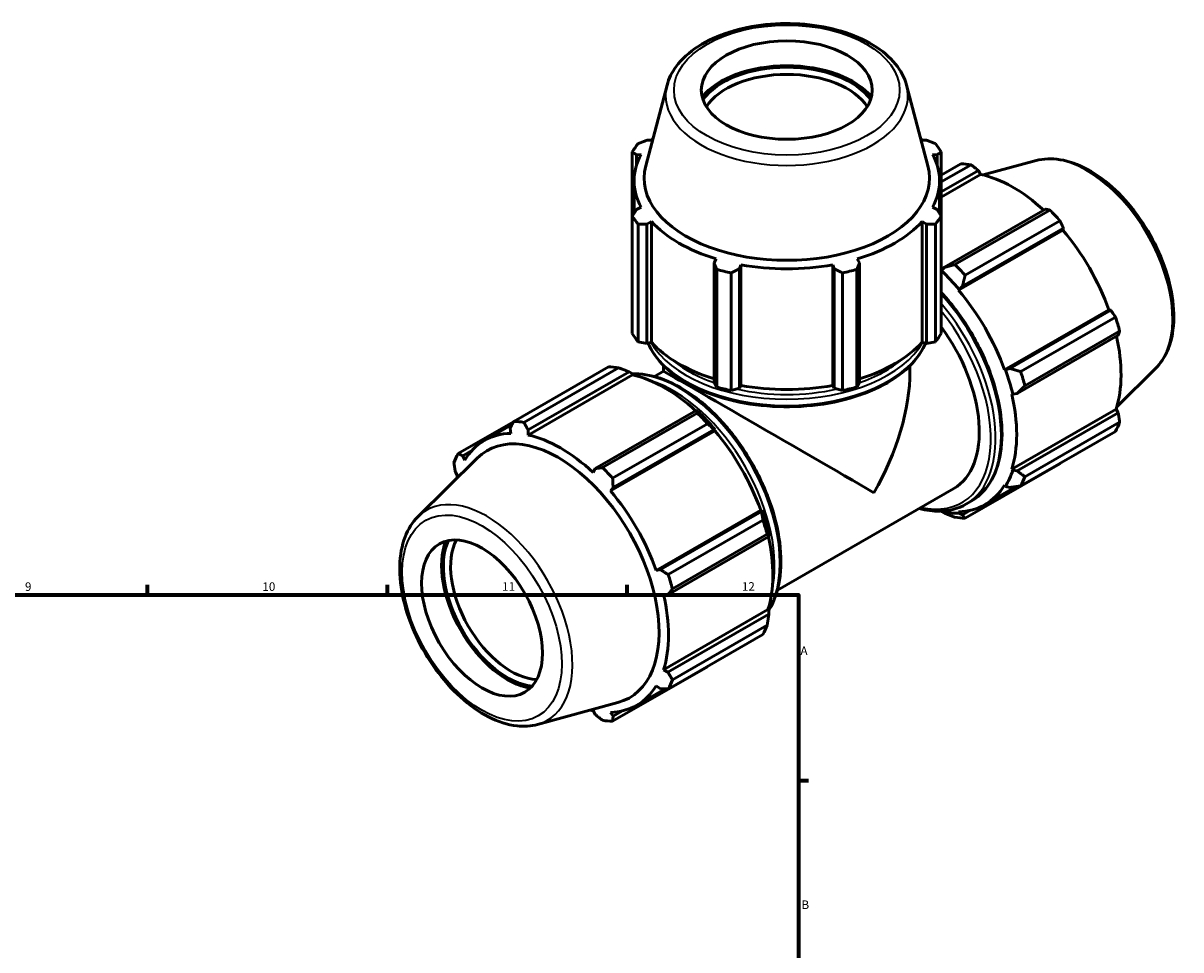
# Model space of a CAD drawing. Units: millimetres. Extents: x 0 to 933, y 0 to 940.
# Drawn here: x 594 to 933, y 470 to 741 of the extents above; entities that cross this region are included whole.
import ezdxf

# ---------------------------------------------------------------- set-up
doc = ezdxf.new("R2010")
doc.units = ezdxf.units.MM
for name, color, linetype, lineweight in [('Border (ISO)', 7, 'Continuous', 70), ('Visible (ISO)', 7, 'Continuous', 50), ('Visible Narrow (ISO)', 7, 'Continuous', 35)]:
    doc.layers.add(name, color=color, linetype=linetype, lineweight=lineweight)
doc.styles.add('Note Text (ISO)', font='tahoma.ttf')

# ---------------------------------------------------------------- blocks, each defined once
blk = doc.blocks.new('Borders Default Border')
at = {"layer": 'Border (ISO)'}
for p, q in [((630.75, 574), (630.75, 576.9)), ((700.83, 574), (700.83, 576.9)), ((770.92, 574), (770.92, 576.9)), ((821, 519.75), (823.9, 519.75))]:
    blk.add_line(p, q, dxfattribs=at)
at = {"layer": 'Border (ISO)', "flags": 128}
blk.add_lwpolyline([(20, 20), (20, 574), (821, 574), (821, 20), (20, 20)], dxfattribs=at)
at = {"layer": 'Border (ISO)', "color": 232, "true_color": 0xca0064, "char_height": 2.5, "attachment_point": 7, "style": 'Note Text (ISO)'}
for s, insert in [('9', (594.88, 574.35)), ('10', (664.29, 574.35)), ('11', (734.37, 574.4)), ('12', (804.46, 574.4)), ('A', (821.59, 555.62)), ('B', (821.89, 481.38))]:
    blk.add_mtext(s, dxfattribs=dict(at, insert=insert))

msp = doc.modelspace()

# ---------------------------------------------------------------- linework, layer by layer
at = {"layer": 'Visible (ISO)'}
for p, q in [((782.576, 722.943), (776.372, 699.35)), ((852.619, 722.943), (858.823, 699.35)), ((778.001, 706.843), (776.724, 706.844)), ((858.471, 706.844), (857.193, 706.843)), ((772.433, 703.44), (772.433, 684.721)), ((773.65, 702.57), (775.023, 702.703)), ((773.65, 699.484), (773.65, 702.57)), ((860.171, 702.703), (861.545, 702.57)), ((861.545, 702.57), (861.545, 699.484)), ((862.762, 684.721), (862.762, 703.44)), ((890.49, 700.881), (875.018, 696.685)), ((862.762, 696.66), (868.515, 699.973)), ((871.478, 699.685), (862.762, 694.666)), ((862.762, 691.719), (873.614, 697.968)), ((873.614, 697.968), (874.251, 696.86)), ((772.957, 685.538), (772.957, 694.973)), ((862.237, 685.538), (862.237, 694.973)), ((862.762, 690.244), (874.251, 696.86)), ((775.023, 687.243), (773.65, 686.611)), ((861.545, 686.611), (860.171, 687.243)), ((772.433, 650.342), (772.433, 684.721)), ((862.762, 684.721), (862.762, 650.342)), ((893.21, 686.684), (863.712, 669.697)), ((866.765, 670.499), (894.463, 686.449)), ((774.168, 682.308), (774.168, 647.929)), ((776.724, 682.338), (778.001, 683.103)), ((776.724, 647.449), (776.724, 682.338)), ((778.001, 647.832), (778.001, 683.103)), ((857.193, 647.832), (857.193, 683.103)), ((857.193, 683.103), (858.471, 682.338)), ((858.471, 682.338), (858.471, 647.449)), ((861.026, 647.929), (861.026, 682.308)), ((867.811, 662.998), (898.318, 680.566)), ((868.96, 664.163), (898.457, 681.149)), ((897.426, 683.324), (869.728, 667.373)), ((898.457, 681.149), (898.318, 680.566)), ((796.985, 672.171), (796.32, 671.053)), ((796.32, 671.053), (796.32, 636.164)), ((803.741, 669.283), (804.174, 670.457)), ((804.174, 635.185), (804.174, 670.457)), ((831.021, 635.185), (831.021, 670.457)), ((831.021, 670.457), (831.454, 669.283)), ((838.875, 671.053), (838.21, 672.171)), ((838.875, 636.164), (838.875, 671.053)), ((797.154, 634.693), (797.154, 669.072)), ((801.344, 668.072), (801.344, 633.693)), ((803.741, 634.394), (803.741, 669.283)), ((831.454, 669.283), (831.454, 634.394)), ((833.85, 633.693), (833.85, 668.072)), ((838.041, 669.072), (838.041, 634.693)), ((862.829, 668.676), (862.762, 668.467)), ((863.712, 669.697), (862.829, 668.676)), ((867.967, 663.256), (868.96, 664.163)), ((867.811, 662.998), (867.967, 663.256)), ((881.234, 639.748), (911.741, 657.316)), ((912.313, 657.149), (882.816, 640.163)), ((911.741, 657.316), (912.313, 657.149)), ((885.981, 639.222), (913.679, 655.173)), ((884.99, 632.844), (914.487, 649.83)), ((914.907, 651.04), (887.208, 635.089)), ((774.168, 647.929), (776.724, 647.449)), ((778.001, 647.832), (776.724, 647.449)), ((858.471, 647.449), (857.193, 647.832)), ((858.471, 647.449), (861.026, 647.929)), ((737.768, 624.681), (765.467, 640.631)), ((768.43, 640.344), (740.732, 624.394)), ((781.597, 639.309), (781.597, 640.957)), ((853.597, 639.309), (853.597, 640.957)), ((881.535, 639.756), (881.234, 639.748)), ((882.816, 640.163), (881.535, 639.756)), ((925.439, 640.191), (914.044, 628.915)), ((772.467, 638.247), (741.96, 620.679)), ((741.985, 622.169), (771.482, 639.155)), ((771.482, 639.155), (772.365, 638.68)), ((772.365, 638.68), (772.467, 638.247)), ((781.597, 639.309), (778.923, 637.769)), ((796.32, 636.164), (797.154, 634.693)), ((801.344, 633.693), (803.741, 634.394)), ((804.174, 635.185), (803.741, 634.394)), ((831.454, 634.394), (831.021, 635.185)), ((831.454, 634.394), (833.85, 633.693)), ((838.041, 634.693), (838.875, 636.164)), ((883.34, 632.658), (883.664, 632.59)), ((883.664, 632.59), (884.99, 632.844)), ((791.078, 627.87), (761.581, 610.884)), ((763.717, 611.157), (791.415, 627.108)), ((791.553, 627.63), (791.078, 627.87)), ((883.34, 610.71), (913.847, 628.277)), ((914.487, 627.174), (884.99, 610.187)), ((913.847, 628.277), (914.487, 627.174)), ((737.715, 624.578), (721.515, 615.249)), ((737.297, 623.768), (729.175, 619.091)), ((794.378, 623.982), (766.68, 608.032)), ((887.208, 608.514), (914.907, 624.465)), ((736.738, 622.677), (736.877, 621.172)), ((741.96, 620.679), (741.985, 622.169)), ((796.534, 621.953), (766.027, 604.385)), ((766.828, 605.349), (796.326, 622.336)), ((796.326, 622.336), (796.691, 622.211)), ((796.691, 622.211), (796.534, 621.953)), ((913.679, 621.746), (885.981, 605.795)), ((722.881, 614.636), (725.535, 616.164)), ((709.755, 596.803), (727.06, 613.926)), ((723.454, 613.382), (722.881, 614.636)), ((720.708, 609.821), (721.348, 608.717)), ((761.581, 610.884), (760.944, 609.747)), ((869.728, 596.363), (897.426, 612.313)), ((883.664, 610.405), (883.34, 610.71)), ((884.99, 610.187), (883.664, 610.405)), ((881.234, 606.045), (881.535, 605.69)), ((766.027, 604.385), (766.828, 605.349)), ((866.392, 605.054), (814.853, 575.375)), ((875.512, 600.336), (884.688, 605.619)), ((881.535, 605.69), (882.816, 605.372)), ((869.974, 600.47), (871.53, 601.365)), ((809.958, 598.703), (779.451, 581.135)), ((810.182, 598.335), (780.685, 581.349)), ((782.933, 579.881), (810.632, 595.831)), ((809.958, 598.703), (810.259, 598.711)), ((810.259, 598.711), (810.182, 598.335)), ((862.798, 598.448), (862.829, 598.315)), ((862.829, 598.315), (863.712, 597.839)), ((867.967, 597.816), (867.811, 598.255)), ((868.96, 597.331), (867.967, 597.816)), ((871.331, 598.696), (868.96, 597.331)), ((782.858, 574.031), (812.356, 591.017)), ((811.859, 591.699), (784.16, 575.748)), ((812.356, 591.017), (812.387, 591.545)), ((780.685, 581.349), (779.451, 581.135)), ((781.557, 574.045), (782.858, 574.031)), ((812.063, 569.664), (781.557, 552.096)), ((812.063, 569.664), (812.387, 569.36)), ((812.387, 569.36), (812.356, 568.36)), ((812.356, 568.36), (782.858, 551.374)), ((810.632, 562.404), (782.933, 546.454)), ((784.16, 549.173), (811.859, 565.123)), ((766.68, 537.022), (794.378, 552.972)), ((782.858, 551.374), (781.557, 552.096)), ((782.017, 546.495), (773.729, 541.722)), ((779.451, 547.432), (780.685, 546.559)), ((744.705, 536.113), (768.2, 542.485)), ((760.944, 540.135), (761.581, 539.026)), ((766.828, 538.517), (766.027, 539.642)), ((769.548, 540.083), (766.828, 538.517))]:
    msp.add_line(p, q, dxfattribs=at)
for centre, major_axis, ratio in [((817.597, 721.508), (25, 0), 0.5758617), ((728.502, 567.191), (12.476, -21.665), 0.5780931)]:
    msp.add_ellipse(centre, major_axis=major_axis, ratio=ratio, dxfattribs=at)
for centre, major_axis, ratio, start_param, end_param in [((817.597, 712.924), (-27.232, 0), 0.5758617, 3.5720495, 5.8527285), ((817.597, 712.924), (26.5, 0), 0.5758617, 0.388756, 2.7528367), ((817.597, 711.698), (-25, 0), 0.5758617, 3.4892821, 5.9354958), ((817.597, 694.973), (-44.64, 0), 0.5758617, 5.7806396, 5.8032198), ((817.597, 694.973), (-44.64, 0), 0.5758617, 3.6215582, 3.6441384), ((817.597, 694.081), (-48, 0), 0.5758617, 5.8432224, 5.93775), ((817.597, 694.081), (48, 0), 0.5758617, 0.3454353, 0.4399629), ((817.597, 694.973), (-44.64, 0), 0.5758617, 5.9777527, 6.5886179), ((817.597, 694.973), (44.64, 0), 0.5758617, 5.9777527, 6.5886179), ((817.597, 695.755), (-41.696, 0), 0.5758617, 6.1329002, 9.5750631), ((882.97, 656.143), (-23.954, 41.596), 0.5780931, 5.8451561, 5.9396837), ((883.742, 656.588), (22.277, -38.684), 0.5780931, 2.0696433, 2.6635608), ((817.597, 694.081), (-48, 0), 0.5758617, 0.3454353, 0.4399629), ((817.597, 694.081), (48, 0), 0.5758617, 5.8432224, 5.93775), ((882.97, 656.143), (23.954, -41.596), 0.5780931, 1.9181653, 2.0126929), ((817.597, 694.973), (44.64, 0), 0.5758617, 3.6215582, 4.2324234), ((817.597, 694.973), (44.64, 0), 0.5758617, 5.1923545, 5.8032198), ((883.742, 656.588), (22.277, -38.684), 0.5780931, 1.2672974, 1.8781627), ((817.597, 694.973), (44.64, 0), 0.5758617, 4.4069564, 5.0178216), ((855.272, 640.193), (-23.954, 41.596), 0.5780931, 5.059758, 5.1542856), ((817.597, 694.081), (48, 0), 0.5758617, 4.2724261, 4.3669537), ((817.597, 694.081), (48, 0), 0.5758617, 5.0578243, 5.1523519), ((853.236, 639.02), (22.516, -39.1), 0.5780931, 1.8781627, 2.0526956), ((853.236, 639.02), (-22.277, 38.684), 0.5780931, 4.4088901, 5.0197553), ((882.97, 656.143), (23.954, -41.596), 0.5780931, 1.1327672, 1.2272947), ((817.597, 659.702), (-48, 0), 0.5758617, 0.3454353, 0.4399629), ((817.597, 659.702), (48, 0), 0.5758617, 5.8432224, 5.93775), ((848.427, 636.251), (17.965, -31.197), 0.5780931, 0, 1.7599717), ((817.597, 659.702), (-44.64, 0), 0.5758617, 0.4799655, 1.0739634), ((817.597, 659.702), (-44.64, 0), 0.5758617, 2.0676292, 2.6616271), ((883.742, 656.588), (22.277, -38.684), 0.5780931, 0.4818993, 1.0759774), ((779.923, 596.802), (-23.954, 41.596), 0.5780931, 5.8451561, 5.9396837), ((853.236, 639.02), (22.516, -39.1), 0.5780931, 1.0927645, 1.2672974), ((781.959, 597.975), (22.277, -38.684), 0.5780931, 2.0696433, 2.6635608), ((817.597, 618.497), (-36, 20.811), 0.0016725, 3.9279577, 6.2822185), ((817.597, 618.497), (-25.48, -44.077), 0.5769785, 1.5717632, 2.3571613), ((855.272, 640.193), (-23.954, 41.596), 0.5780931, 4.2743598, 4.3688874), ((817.597, 659.702), (48, 0), 0.5758617, 4.2724261, 4.3669537), ((817.597, 659.702), (-44.64, 0), 0.5758617, 1.2653637, 1.8762289), ((817.597, 659.702), (48, 0), 0.5758617, 5.0578243, 5.1523519), ((853.236, 639.02), (-22.277, 38.684), 0.5780931, 3.6234919, 4.2343571), ((779.923, 596.802), (23.954, -41.596), 0.5780931, 1.9181653, 2.0126929), ((781.959, 597.975), (-22.516, 39.1), 0.5780931, 5.0197553, 5.1942882), ((752.224, 580.851), (-23.954, 41.596), 0.5780931, 5.8451561, 5.9396837), ((882.97, 656.143), (23.954, -41.596), 0.5780931, 0.347369, 0.4418966), ((751.452, 580.407), (-22.277, 38.684), 0.5780931, 5.9796864, 6.5905516), ((750.776, 580.017), (20.807, -36.133), 0.5780931, 6.1320197, 9.5759436), ((751.452, 580.407), (-22.277, 38.684), 0.5780931, 5.1942882, 5.8051535), ((781.959, 597.975), (22.277, -38.684), 0.5780931, 1.2672974, 1.8781627), ((752.224, 580.851), (-23.954, 41.596), 0.5780931, 0.347369, 0.4418966), ((752.224, 580.851), (-23.954, 41.596), 0.5780931, 5.059758, 5.1542856), ((853.236, 639.02), (22.516, -39.1), 0.5780931, 0.3073663, 0.4818993), ((751.452, 580.407), (22.277, -38.684), 0.5780931, 3.6234919, 3.6450189), ((853.236, 639.02), (22.277, -38.684), 0.5780931, 5.9796864, 6.5905516), ((855.272, 640.193), (23.954, -41.596), 0.5780931, 0.347369, 0.4418966), ((751.452, 580.407), (-22.277, 38.684), 0.5780931, 4.4088901, 5.0197553), ((781.959, 597.975), (-22.516, 39.1), 0.5780931, 4.2343571, 4.4088901), ((779.923, 596.802), (23.954, -41.596), 0.5780931, 1.1327672, 1.2272947), ((853.236, 639.02), (22.516, -39.1), 0.5780931, 5.8051535, 5.9796864), ((855.272, 640.193), (23.954, -41.596), 0.5780931, 5.8451561, 5.9396837), ((735.926, 571.466), (13.59, -23.599), 0.5780931, 3.5712273, 5.8535507), ((735.926, 571.466), (-13.224, 22.964), 0.5780931, 0.3876136, 2.7539791), ((736.987, 572.077), (12.476, -21.665), 0.5780931, 3.4871879, 5.93759), ((781.959, 597.975), (22.277, -38.684), 0.5780931, 0.4818993, 1.0759774), ((752.224, 580.851), (-23.954, 41.596), 0.5780931, 4.2743598, 4.3688874), ((751.452, 580.407), (-22.277, 38.684), 0.5780931, 3.6234919, 4.2343571), ((779.923, 596.802), (23.954, -41.596), 0.5780931, 0.347369, 0.4418966), ((752.224, 580.851), (23.954, -41.596), 0.5780931, 0.347369, 0.4418966), ((751.452, 580.407), (22.277, -38.684), 0.5780931, 5.9796864, 6.5905516), ((751.452, 580.407), (22.277, -38.684), 0.5780931, 5.7797591, 5.8051535), ((752.224, 580.851), (23.954, -41.596), 0.5780931, 5.8451561, 5.9396837)]:
    msp.add_ellipse(centre, major_axis=major_axis, ratio=ratio, start_param=start_param, end_param=end_param, dxfattribs=at)
for points, knots in [([(852.619, 722.943), (852.043, 725.134), (850.929, 727.219), (847.69, 731.194), (845.474, 733.051), (840.157, 736.293), (837.018, 737.655), (830.208, 739.707), (826.539, 740.398), (819.043, 741.055), (815.218, 741.026), (807.771, 740.253), (804.149, 739.511), (797.445, 737.364), (794.366, 735.957), (789.073, 732.565), (786.856, 730.578), (783.981, 726.668), (783.076, 724.845), (782.576, 722.943)], [5.6480723, 5.6480723, 5.6480723, 5.6480723, 5.936457, 5.936457, 6.2546872, 6.2546872, 6.5864196, 6.5864196, 6.9174203, 6.9174203, 7.2467586, 7.2467586, 7.5761745, 7.5761745, 7.9073409, 7.9073409, 8.2388093, 8.2388093, 8.4890947, 8.4890947, 8.4890947, 8.4890947]), ([(890.49, 700.881), (892.685, 701.477), (895.056, 701.552), (900.132, 700.728), (902.853, 699.735), (908.326, 696.744), (911.076, 694.703), (916.257, 689.825), (918.688, 686.989), (922.997, 680.819), (924.878, 677.488), (927.919, 670.645), (929.078, 667.134), (930.55, 660.249), (930.86, 656.877), (930.545, 650.595), (929.92, 647.682), (927.956, 643.252), (926.831, 641.568), (925.439, 640.191)], [5.6508865, 5.6508865, 5.6508865, 5.6508865, 5.9396218, 5.9396218, 6.2578392, 6.2578392, 6.5894607, 6.5894607, 6.9204191, 6.9204191, 7.2497497, 7.2497497, 7.579163, 7.579163, 7.9102965, 7.9102965, 8.2416217, 8.2416217, 8.4901479, 8.4901479, 8.4901479, 8.4901479]), ([(862.762, 662.341), (863.479, 661.572), (864.184, 660.778), (867.666, 656.655), (870.213, 652.968), (874.566, 645.2), (876.371, 641.122), (879.059, 632.975), (879.941, 628.908), (880.681, 621.183), (880.539, 617.526), (879.214, 611.003), (878.035, 608.132), (875.045, 603.953), (873.41, 602.448), (871.53, 601.365)], [6.6876131, 6.6876131, 6.6876131, 6.6876131, 6.7675509, 6.7675509, 7.090816, 7.090816, 7.4138176, 7.4138176, 7.7371549, 7.7371549, 8.0611622, 8.0611622, 8.3839379, 8.3839379, 8.6413135, 8.6413135, 8.6413135, 8.6413135]), ([(777.04, 647.543), (777.276, 646.978), (777.545, 646.419), (779.208, 643.382), (781.234, 641.054), (786.448, 636.853), (789.665, 634.992), (796.936, 631.958), (800.99, 630.788), (809.513, 629.253), (813.979, 628.887), (822.882, 628.991), (827.317, 629.46), (835.718, 631.189), (839.682, 632.449), (846.747, 635.649), (849.846, 637.59), (854.839, 641.977), (856.739, 644.423), (858.004, 647.191), (858.081, 647.367), (858.155, 647.543)], [2.5917599, 2.5917599, 2.5917599, 2.5917599, 2.6616373, 2.6616373, 2.9766705, 2.9766705, 3.2999671, 3.2999671, 3.6239306, 3.6239306, 3.9471996, 3.9471996, 4.2702015, 4.2702015, 4.5935435, 4.5935435, 4.9175747, 4.9175747, 5.2404087, 5.2404087, 5.2622217, 5.2622217, 5.2622217, 5.2622217]), ([(812.31, 569.433), (812.359, 569.51), (812.407, 569.589), (813.938, 572.092), (814.951, 575.014), (816.003, 581.637), (816.016, 585.358), (815.026, 593.177), (814.021, 597.276), (811.102, 605.431), (809.191, 609.485), (804.657, 617.149), (802.036, 620.757), (796.339, 627.171), (793.264, 629.975), (786.954, 634.493), (783.72, 636.206), (777.744, 638.223), (774.985, 638.66), (772.397, 638.546)], [4.2204464, 4.2204464, 4.2204464, 4.2204464, 4.2306601, 4.2306601, 4.5457007, 4.5457007, 4.8689443, 4.8689443, 5.1928872, 5.1928872, 5.5161522, 5.5161522, 5.8391538, 5.8391538, 6.1624911, 6.1624911, 6.4864984, 6.4864984, 6.7753654, 6.7753654, 6.7753654, 6.7753654]), ([(869.974, 600.47), (867.741, 599.184), (865.168, 598.498), (860.443, 598.39), (858.38, 598.659), (856.272, 599.226)], [2.3581282, 2.3581282, 2.3581282, 2.3581282, 2.66373117, 2.66373117, 2.88204566, 2.88204566, 2.88204566, 2.88204566]), ([(709.755, 596.803), (708.139, 595.204), (706.884, 593.19), (705.048, 588.387), (704.541, 585.535), (704.382, 579.3), (704.766, 575.898), (706.384, 568.968), (707.617, 565.442), (710.791, 558.618), (712.728, 555.319), (717.12, 549.254), (719.575, 546.49), (724.791, 541.761), (727.552, 539.8), (733.144, 536.92), (735.977, 535.998), (740.794, 535.473), (742.815, 535.601), (744.705, 536.113)], [0.9346301, 0.9346301, 0.9346301, 0.9346301, 1.2233654, 1.2233654, 1.5415828, 1.5415828, 1.8732043, 1.8732043, 2.2041627, 2.2041627, 2.5334933, 2.5334933, 2.8629066, 2.8629066, 3.1940401, 3.1940401, 3.5253653, 3.5253653, 3.7738915, 3.7738915, 3.7738915, 3.7738915])]:
    msp.add_open_spline(points, degree=3, knots=knots, dxfattribs=at)
for points, weights in [([(774.168, 705.853), (775.472, 706.364), (776.724, 706.844)], [1, 1.00149374263, 1.00217094941]), ([(858.471, 706.844), (859.722, 706.364), (861.026, 705.853)], [1.00217094941, 1.00149374263, 1]), ([(773.65, 702.57), (773.054, 703.001), (772.433, 703.44)], [1.00217094941, 1.00149374263, 1]), ([(862.762, 703.44), (862.141, 703.001), (861.545, 702.57)], [1, 1.00149374263, 1.00217094941]), ([(873.614, 697.968), (872.572, 698.812), (871.478, 699.685)], [1.00217094941, 1.00149374263, 1]), ([(772.433, 684.721), (773.054, 685.69), (773.65, 686.611)], [1, 1.00149374263, 1.00217094941]), ([(861.545, 686.611), (862.141, 685.69), (862.762, 684.721)], [1.00217094941, 1.00149374263, 1]), ([(894.463, 686.449), (893.828, 686.571), (893.21, 686.684)], [1, 1.00149374263, 1.00217094941]), ([(776.724, 682.338), (775.472, 682.328), (774.168, 682.308)], [1.00217094941, 1.00149374263, 1]), ([(861.026, 682.308), (859.722, 682.328), (858.471, 682.338)], [1, 1.00149374263, 1.00217094941]), ([(898.457, 681.149), (897.956, 682.217), (897.426, 683.324)], [1.00217094941, 1.00149374263, 1]), ([(797.154, 669.072), (796.728, 670.088), (796.32, 671.053)], [1, 1.00149374263, 1.00217094941]), ([(838.875, 671.053), (838.466, 670.088), (838.041, 669.072)], [1.00217094941, 1.00149374263, 1]), ([(866.765, 670.499), (865.194, 670.082), (863.712, 669.697)], [1.01556170589, 1.01108234035, 1.00580099924]), ([(803.741, 669.283), (802.567, 668.695), (801.344, 668.072)], [1.00217094941, 1.00149374263, 1]), ([(833.85, 668.072), (832.628, 668.695), (831.454, 669.283)], [1, 1.00149374263, 1.00217094941]), ([(868.96, 664.163), (869.323, 665.728), (869.728, 667.373)], [1.00580099924, 1.01108234035, 1.01556170589]), ([(913.679, 655.173), (912.987, 656.183), (912.313, 657.149)], [1, 1.00149374263, 1.00217094941]), ([(914.487, 649.83), (914.697, 650.425), (914.907, 651.04)], [1.00217094941, 1.00149374263, 1]), ([(768.43, 640.344), (770.001, 639.745), (771.482, 639.155)], [1.01556170589, 1.01108234035, 1.00580099924]), ([(885.981, 639.222), (884.353, 639.694), (882.816, 640.163)], [1.01556170589, 1.01108234035, 1.00580099924]), ([(884.99, 632.844), (886.063, 633.936), (887.208, 635.089)], [1.00580099924, 1.01108234035, 1.01556170589]), ([(791.078, 627.87), (791.257, 627.504), (791.415, 627.108)], [1.00580099924, 1.01108234035, 1.01556170589]), ([(914.907, 624.465), (914.697, 625.849), (914.487, 627.174)], [1, 1.00149374263, 1.00217094941]), ([(736.738, 622.677), (737.238, 623.656), (737.768, 624.681)], [1.00217094941, 1.00149374263, 1]), ([(740.732, 624.394), (741.367, 623.256), (741.985, 622.169)], [1, 1.00149374263, 1.00217094941]), ([(794.378, 623.982), (795.385, 623.15), (796.326, 622.336)], [1.01556170589, 1.01108234035, 1.00580099924]), ([(721.515, 615.249), (722.208, 614.934), (722.881, 614.636)], [1, 1.00149374263, 1.00217094941]), ([(720.708, 609.821), (720.498, 611.145), (720.288, 612.53)], [1.00217094941, 1.00149374263, 1]), ([(761.581, 610.884), (762.623, 611.015), (763.717, 611.157)], [1.00217094941, 1.00149374263, 1]), ([(887.208, 608.514), (886.063, 609.36), (884.99, 610.187)], [1.01556170589, 1.01108234035, 1.00580099924]), ([(897.426, 612.313), (897.453, 612.365), (897.48, 612.417)], [1, 1.00007527671, 1.00014847972]), ([(766.68, 608.032), (766.751, 606.661), (766.828, 605.349)], [1, 1.00149374263, 1.00217094941]), ([(882.816, 605.372), (884.353, 605.572), (885.981, 605.795)], [1.00580099924, 1.01108234035, 1.01556170589]), ([(810.182, 598.335), (810.416, 597.117), (810.632, 595.831)], [1.00580099924, 1.01108234035, 1.01556170589]), ([(863.712, 597.839), (865.194, 597.249), (866.765, 596.65)], [1.00580099924, 1.01108234035, 1.01556170589]), ([(869.728, 596.363), (869.323, 596.849), (868.96, 597.331)], [1.01556170589, 1.01108234035, 1.00580099924]), ([(811.859, 591.699), (812.126, 591.358), (812.356, 591.017)], [1.01556170589, 1.01108234035, 1.00580099924]), ([(780.685, 581.349), (781.782, 580.627), (782.933, 579.881)], [1.00217094941, 1.00149374263, 1]), ([(784.16, 575.748), (783.492, 574.869), (782.858, 574.031)], [1, 1.00149374263, 1.00217094941]), ([(812.356, 568.36), (812.126, 566.782), (811.859, 565.123)], [1.00580099924, 1.01108234035, 1.01556170589]), ([(794.48, 553.103), (794.429, 553.038), (794.378, 552.972)], [1.0151056318, 1.0153346987, 1.01556170589]), ([(782.858, 551.374), (783.492, 550.293), (784.16, 549.173)], [1.00217094941, 1.00149374263, 1]), ([(782.933, 546.454), (781.782, 546.505), (780.685, 546.559)], [1, 1.00149374263, 1.00217094941]), ([(763.717, 537.309), (762.623, 538.183), (761.581, 539.026)], [1, 1.00149374263, 1.00217094941]), ([(766.828, 538.517), (766.751, 537.782), (766.68, 537.022)], [1.00217094941, 1.00149374263, 1])]:
    msp.add_rational_spline(points, weights, degree=2, dxfattribs=at)
at = {"layer": 'Visible Narrow (ISO)'}
for centre, major_axis, ratio in [((817.597, 721.508), (32.976, 0), 0.5758617), ((728.502, 567.191), (16.456, -28.576), 0.5780931)]:
    msp.add_ellipse(centre, major_axis=major_axis, ratio=ratio, dxfattribs=at)
for centre, major_axis, ratio, start_param, end_param in [((817.597, 719.889), (-35.421, 0), 0.5758617, 6.1329002, 9.5750631), ((905.293, 668.998), (-17.676, 30.695), 0.5780931, 3.2927583, 6.1320197), ((850.69, 637.554), (20.84, -36.189), 0.5780931, 0, 1.9369676), ((848.427, 636.251), (20.341, -35.322), 0.5780931, 5.7950712, 8.1207625), ((849.134, 636.658), (20.84, -36.189), 0.5780931, 0, 1.8784407), ((817.597, 653.406), (41.76, 0), 0.5758617, 3.387224, 6.037554), ((817.597, 655.205), (-41.76, 0), 0.5758617, 0.3133417, 2.828251), ((817.597, 656.023), (-40.76, 0), 0.5758617, 0.5918139, 1.0248708), ((817.597, 656.023), (-40.76, 0), 0.5758617, 2.1167219, 2.5497788), ((786.06, 600.336), (-20.84, 36.189), 0.5780931, 3.4488921, 5.9801088), ((784.505, 599.44), (-20.84, 36.189), 0.5780931, 3.6948746, 5.7299033), ((817.597, 656.023), (-40.76, 0), 0.5758617, 1.2009564, 1.9406363), ((729.902, 567.997), (17.676, -30.695), 0.5780931, 6.1320197, 9.5759436)]:
    msp.add_ellipse(centre, major_axis=major_axis, ratio=ratio, start_param=start_param, end_param=end_param, dxfattribs=at)

# ---------------------------------------------------------------- block references
msp.add_blockref('Borders Default Border', (0, 0))

doc.saveas('drawing.dxf')
